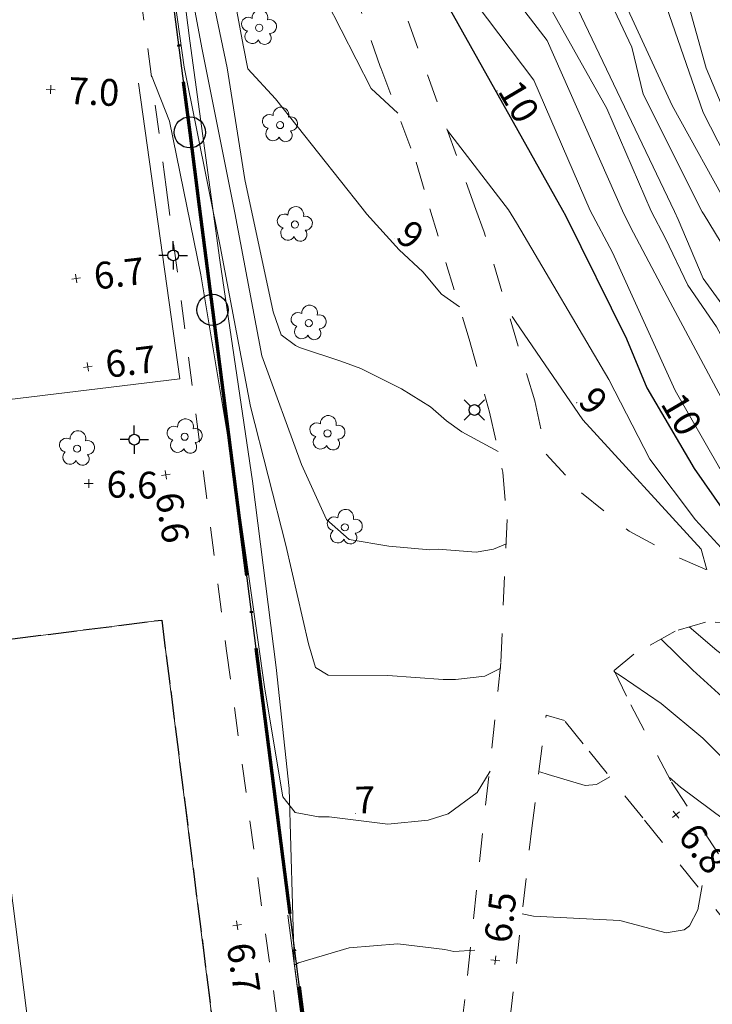
# Model space of a CAD drawing. Units: metres. Extents: x 148682 to 149445, y 6397880 to 6398866.
# Drawn here: x 149265 to 149303, y 6397975 to 6398030 of the extents above; entities that cross this region are included whole.
import ezdxf
from ezdxf.enums import TextEntityAlignment as Align

# ---------------------------------------------------------------- set-up
doc = ezdxf.new("R2010")
doc.units = ezdxf.units.M
for name, pattern in [('Användninggräns', [19.1, 15, -2, 0.1, -2]), ('Hus', [2, 1.6, -0.4]), ('Vägkant-kantremsa', [3.2, 1.6, -1.6])]:
    doc.linetypes.add(name, pattern=pattern)
for name, color, linetype, lineweight in [('BYG_TAKKONSTRUKTION', 1, 'Continuous', 18), ('BYG_TAKKONTUR_BYGG_L', 4, 'Hus', 25), ('DP_ANVÄNDNING_GRÄNS', 143, 'Användninggräns', 70), ('DRK_FASTIGHET_GRANS', 6, 'Continuous', 25), ('DRK_GRANSPUNKT', 6, 'Continuous', 25), ('PRI_LED_STOLPE_BELYSNING', 7, 'Continuous', 25), ('PRI_MARK_STAKET', 2, 'Staket', 18), ('PRI_MARK_STÖDMUR', 165, 'Stödmur', 18), ('PRI_MARKSLAG_LÖVTRÄD', 100, 'Continuous', 18), ('PRI_NIVÅ_05', 150, 'Continuous', 13), ('PRI_NIVÅ_1', 1, 'Continuous', 18), ('PRI_NIVÅ_10', 3, 'Continuous', 25), ('PRI_NIVÅ_2', 231, 'Continuous', 18), ('PRI_NIVÅ_HÖJD', 250, 'Continuous', 5), ('PRI_TEXT_NIVÅ_1', 250, 'Continuous', 18), ('PRI_TEXT_NIVÅ_10', 250, 'Continuous', 18), ('PRI_VÄG_KANTSTÖD', 36, 'Continuous', 18), ('PRI_VÄG_VÄGKANT', 36, 'Vägkant-kantremsa', 18)]:
    doc.layers.add(name, color=color, linetype=linetype, lineweight=lineweight)
for name, color, linetype in [('PRI_NIVÅ_HÖJD_TXT', 250, 'Continuous'), ('PRI_TEXT_NIVÅ_10_TXT', 250, 'Continuous'), ('PRI_TEXT_NIVÅ_1_TXT', 250, 'Continuous')]:
    doc.layers.add(name, color=color, linetype=linetype)
doc.styles.add('ISO', font='ISO')
doc.linetypes.add('Staket', pattern='A,10,[100,sma.shx,S=1,R=0,X=0,Y=0],0', length=10)
doc.linetypes.add('Stödmur', pattern='A,3,[104,sma.shx,S=1,R=0,X=0,Y=0],3', length=6)

# ---------------------------------------------------------------- blocks, each defined once
blk = doc.blocks.new('CIRKEL_OFYLLD')
blk.add_circle((0, 0), 0.5)
blk = doc.blocks.new('PRI_M_LÖVTRÄD')
blk.add_circle((0, 0), 0.2)
for centre, radius, start, end in [((-0.601762, 0.206006), 0.384732, 57.341651, 261.23001), ((0.047722, 0.56156), 0.443002, 345.022908, 184.096476), ((0.585988, 0.07036), 0.392534, 269.444378, 106.321877), ((-0.395828, -0.476108), 0.401424, 131.233971, 330.911027), ((0.306072, -0.564084), 0.367104, 196.976003, 41.224955)]:
    blk.add_arc(centre, radius, start, end)
blk = doc.blocks.new('PRI_NIVÅ_HÖJDPUNKT_ISM')
at = {"color": 7}
for p, q in [((-0.25, 0), (0.25, 0)), ((0, 0.25), (0, -0.25))]:
    blk.add_line(p, q, dxfattribs=at)
blk = doc.blocks.new('OSYNLIG')
blk.add_circle((0, 0), 0.005)
blk = doc.blocks.new('PRI_L_BELYS')
for points in [[(-0.212, 0.212, 0), (-0.566, 0.566, 0)], [(0.212, 0.212, 0), (0.566, 0.566, 0)], [(-0.212, -0.212, 0), (-0.566, -0.566, 0)], [(0.212, -0.212, 0), (0.566, -0.566, 0)]]:
    blk.add_polyline3d(points)
blk.add_circle((0, 0), 0.3)

msp = doc.modelspace()

# ---------------------------------------------------------------- linework, layer by layer
at = {"layer": 'BYG_TAKKONSTRUKTION'}
for points in [[(149272.572, 6397996.249, 25.807), (149282.044, 6397921.228, 25.807), (149271.913, 6397919.949, 29.657), (149262.372, 6397994.961, 29.657)], [(149252.318, 6397993.691, 25.807), (149261.79, 6397918.671, 25.807), (149271.913, 6397919.949, 29.657), (149262.372, 6397994.961, 29.657)]]:
    msp.add_polyline3d(points, close=True, dxfattribs=at)
at = {"layer": 'BYG_TAKKONTUR_BYGG_L'}
msp.add_polyline3d([(149272.572, 6397996.249, 25.807), (149282.044, 6397921.228, 25.807), (149261.79, 6397918.671, 25.807), (149252.318, 6397993.691, 25.807)], close=True, dxfattribs=at)
at = {"layer": 'DP_ANVÄNDNING_GRÄNS', "flags": 128}
for points in [[(149271.321, 6398045.33), (149274.147, 6398023.56)], [(149274.147, 6398023.56), (149274.674, 6398019.405)], [(149274.674, 6398019.405), (149275.415, 6398013.617)], [(149275.415, 6398013.617), (149290.634, 6397894.587)]]:
    msp.add_lwpolyline(points, dxfattribs=at)
at = {"layer": 'DRK_FASTIGHET_GRANS'}
for points in [[(149271.321, 6398045.33), (149274.147, 6398023.56)], [(149275.415, 6398013.617), (149274.147, 6398023.56)], [(149275.415, 6398013.617), (149284.145, 6397945.337)]]:
    msp.add_lwpolyline(points, dxfattribs=at)
at = {"layer": 'PRI_MARK_STAKET'}
for points in [[(149279.977, 6397977.082, 6.636), (149279.701, 6397986.819, 7.119), (149278.977, 6397993.597, 7.119), (149277.655, 6398004.019, 7.298), (149275.827, 6398016.395, 7.567), (149274.143, 6398028.679, 7.956), (149272.84, 6398038.932, 8.033), (149271.654, 6398047.044, 8.456), (149271.495, 6398048.211, 8.484)], [(149288.375, 6397911.722, 5.687), (149286.723, 6397925.942, 6.017), (149283.007, 6397954.022, 6.427), (149279.977, 6397977.082, 6.624)]]:
    msp.add_polyline3d(points, dxfattribs=at)
at = {"layer": 'PRI_MARK_STÖDMUR'}
msp.add_polyline3d([(149279.63, 6397979.718, 6.647), (149283.007, 6397954.022, 6.427), (149286.723, 6397925.942, 6.017), (149288.375, 6397911.722, 5.687)], dxfattribs=at)
at = {"layer": 'PRI_NIVÅ_05'}
for points in [[(149280.306, 6398074.776, 11.5), (149279.964, 6398072.593, 11.5), (149280.053, 6398062.461, 11.5), (149282.784, 6398054.217, 11.5), (149286.737, 6398046.496, 11.5), (149290.779, 6398036.843, 11.5), (149297.489, 6398024.891, 11.5), (149299.97, 6398019.145, 11.5)], [(149285.942, 6398073.759, 13.5), (149287.699, 6398057.41, 13.5), (149289.039, 6398052.4, 13.5), (149292.488, 6398046.884, 13.5), (149295.955, 6398042.506, 13.5), (149298, 6398038.789, 13.5), (149302.871, 6398024.676, 13.5), (149305.742, 6398019.086, 13.5)], [(149283.194, 6398070.707, 12.5), (149283.233, 6398068.418, 12.5), (149285.41, 6398055.986, 12.5), (149288.241, 6398049.532, 12.5), (149294.521, 6398039.266, 12.5), (149296.431, 6398033.565, 12.5), (149298.889, 6398028.329, 12.5), (149299.514, 6398025.698, 12.5), (149302.828, 6398019.116, 12.5)], [(149278.35, 6398057.312, 10.5), (149279.619, 6398052.398, 10.5), (149282.316, 6398044.513, 10.5), (149284.813, 6398038.474, 10.5), (149286.196, 6398036.038, 10.5), (149293.409, 6398026.474, 10.5), (149296.548, 6398019.18, 10.5)], [(149280.055, 6398011.621, 8.5), (149279.256, 6398012.226, 8.5), (149278.803, 6398013.51, 8.5), (149277.219, 6398020.915, 8.5), (149276.232, 6398027.163, 8.5), (149274.387, 6398036.023, 8.5), (149272.589, 6398044.467, 8.5), (149271.489, 6398049.161, 8.5), (149271.09, 6398050.7, 8.5)], [(149288.32, 6397992.929, 7.5), (149285.22, 6397993.136, 7.5), (149281.892, 6397993.17, 7.5), (149281.173, 6397993.599, 7.5), (149280.791, 6397994.924, 7.5), (149279.51, 6398000.452, 7.5), (149277.543, 6398008.203, 7.5), (149275.836, 6398017.178, 7.5), (149273.836, 6398027.202, 7.5), (149272.838, 6398034.305, 7.5), (149271.851, 6398039.516, 7.5), (149271.267, 6398040.663, 7.5), (149270.012, 6398041.493, 7.5)], [(149277.527, 6398037.381, 9.5), (149281.776, 6398030.944, 9.5), (149284.303, 6398026.007, 9.5), (149285.786, 6398024.634, 9.5)], [(149288.573, 6398023.665, 9.5), (149291.989, 6398019.227, 9.5)], [(149288.573, 6398023.665, 9.5), (149291.989, 6398019.227, 9.5)], [(149291.989, 6398019.227, 9.5), (149292.43, 6398018.494, 9.5), (149297.607, 6398009.715, 9.5), (149299.903, 6398005.259, 9.5), (149302.445, 6398001.862, 9.5), (149305.94, 6397998.055, 9.5)], [(149296.548, 6398019.18, 10.5), (149297.803, 6398016.836, 10.5), (149301.317, 6398009.103, 10.5), (149303.785, 6398004.774, 10.5), (149307.438, 6398000.611, 10.5), (149308.542, 6397999.78, 10.5), (149309.696, 6397999.196, 10.5), (149312.677, 6397998.64, 10.5), (149315.626, 6397998.73, 10.5), (149316.742, 6397999.057, 10.5), (149318.334, 6397999.365, 10.5), (149318.802, 6397999.222, 10.5), (149319.217, 6397999.193, 10.5)], [(149299.97, 6398019.145, 11.5), (149300.773, 6398017.615, 11.5), (149302.016, 6398014.994, 11.5), (149303.626, 6398012.673, 11.5), (149307.512, 6398005.426, 11.5), (149309.526, 6398002.771, 11.5), (149310.746, 6398002.12, 11.5), (149311.815, 6398001.833, 11.5), (149312.822, 6398001.751, 11.5), (149313.78, 6398001.973, 11.5), (149314.958, 6398002.573, 11.5), (149317.073, 6398003.996, 11.5), (149318.874, 6398004.869, 11.5), (149320.896, 6398005.458, 11.5), (149322.062, 6398005.414, 11.5), (149323.452, 6398005.14, 11.5), (149324.355, 6398005.026, 11.5), (149325.501, 6398004.752, 11.5), (149327.041, 6398004.425, 11.5), (149329.356, 6398004.39, 11.5), (149329.779, 6398004.464, 11.5), (149330.236, 6398004.414, 11.5), (149330.491, 6398004.52, 11.5)], [(149302.828, 6398019.116, 12.5), (149302.928, 6398018.933, 12.5), (149304.461, 6398016.417, 12.5), (149305.997, 6398014.525, 12.5), (149309.7, 6398011.079, 12.5), (149310.746, 6398010.687, 12.5), (149312.036, 6398010.561, 12.5), (149314.049, 6398010.538, 12.5), (149317.089, 6398010.379, 12.5), (149319.93, 6398010.178, 12.5), (149320.916, 6398009.878, 12.5), (149321.951, 6398009.702, 12.5), (149323.246, 6398009.364, 12.5), (149326.065, 6398008.596, 12.5), (149327.353, 6398008.3, 12.5), (149328.228, 6398008.272, 12.5), (149330.826, 6398008.496, 12.5), (149331.801, 6398008.791, 12.5), (149333.647, 6398009.492, 12.5), (149334.768, 6398009.948, 12.5)], [(149280.055, 6398011.621, 8.5), (149280.291, 6398011.514, 8.5), (149282.595, 6398010.75, 8.5), (149283.713, 6398010.334, 8.5), (149285.996, 6398009.198, 8.5), (149287.607, 6398008.185, 8.5), (149288.51, 6398007.409, 8.5), (149289.363, 6398006.794, 8.5), (149291.399, 6398005.686, 8.5)], [(149302.091, 6397995.862, 8.5), (149303.651, 6397994.543, 8.5), (149305.767, 6397992.945, 8.5), (149307.909, 6397991.345, 8.5), (149309.966, 6397989.511, 8.5), (149312.115, 6397987.876, 8.5), (149314.395, 6397986.377, 8.5), (149315.961, 6397985.808, 8.5), (149317.974, 6397985.337, 8.5), (149320.812, 6397985.02, 8.5), (149322.691, 6397984.768, 8.5), (149323.619, 6397984.698, 8.5), (149324.594, 6397984.581, 8.5), (149327.434, 6397984.196, 8.5), (149329.105, 6397983.987, 8.5), (149332.017, 6397984.232, 8.5), (149334.503, 6397984.793, 8.5), (149335.993, 6397985.328, 8.5), (149337.112, 6397985.775, 8.5), (149338.577, 6397986.247, 8.5), (149340.897, 6397986.614, 8.5)], [(149288.32, 6397992.929, 7.5), (149289.024, 6397992.924, 7.5), (149290.652, 6397993.116, 7.5), (149291.557, 6397993.555, 7.5)], [(149297.887, 6397993.368, 7.5), (149298.24, 6397993.146, 7.5), (149300.521, 6397991.576, 7.5), (149302.859, 6397989.635, 7.5), (149306.785, 6397985.725, 7.5), (149309.179, 6397983.834, 7.5), (149313.464, 6397981.704, 7.5), (149317.978, 6397981.029, 7.5), (149326.518, 6397981.007, 7.5), (149329.383, 6397981.143, 7.5), (149332.183, 6397981.694, 7.5), (149333.59, 6397982.174, 7.5), (149336.366, 6397983.186, 7.5), (149339.25, 6397983.722, 7.5), (149339.417, 6397983.727, 7.5)], [(149292.74, 6397979.79, 6.5), (149293.373, 6397979.67, 6.5), (149298.223, 6397979.417, 6.5), (149300.801, 6397978.739, 6.5), (149301.825, 6397978.911, 6.5), (149302.116, 6397979.128, 6.5), (149302.578, 6397980.016, 6.5), (149302.823, 6397981.378, 6.5)], [(149279.998, 6397976.922, 6.5), (149280.232, 6397977.056, 6.5), (149283.071, 6397977.886, 6.5), (149285.784, 6397978.117, 6.5), (149288.423, 6397977.809, 6.5), (149288.915, 6397977.687, 6.5), (149290.102, 6397977.757, 6.5)]]:
    msp.add_polyline3d(points, dxfattribs=at)
at = {"layer": 'PRI_NIVÅ_1'}
for points in [[(149277.602, 6398089.242, 11), (149278.429, 6398090.728, 11), (149279.102, 6398090.374, 11), (149279.677, 6398088.409, 11), (149278.995, 6398080.827, 11), (149276.71, 6398067.496, 11), (149278.304, 6398060.462, 11), (149280.522, 6398054.223, 11), (149287.724, 6398038.394, 11), (149289.965, 6398034.156, 11), (149294.143, 6398028.705, 11), (149298.369, 6398019.161, 11)], [(149284.761, 6398077.075, 13), (149285.012, 6398063.861, 13), (149285.986, 6398058.114, 13), (149287.393, 6398054.353, 13), (149294.23, 6398041.486, 13), (149296.541, 6398035.069, 13), (149301.151, 6398025.071, 13), (149304.453, 6398019.099, 13)], [(149278.945, 6398025.441, 9), (149277.392, 6398027.117, 9), (149277.122, 6398028.437, 9), (149275.203, 6398038.778, 9), (149273.502, 6398046.697, 9), (149271.833, 6398052.808, 9), (149271.21, 6398053.971, 9)], [(149281.345, 6397985.226, 7), (149280.044, 6397985.473, 7), (149279.355, 6397986.357, 7), (149278.345, 6397992.383, 7), (149276.713, 6398003.817, 7), (149274.751, 6398015.587, 7), (149273.004, 6398024.194, 7), (149272.006, 6398026.748, 7)], [(149278.945, 6398025.441, 9), (149283.793, 6398019.311, 9)], [(149283.793, 6398019.311, 9), (149284.061, 6398018.976, 9), (149285.855, 6398016.974, 9), (149287.179, 6398015.749, 9), (149288.236, 6398014.495, 9), (149289.235, 6398013.788, 9)], [(149298.369, 6398019.161, 11), (149298.818, 6398018.246, 11), (149301.026, 6398014.045, 11), (149305.762, 6398005.215, 11), (149308.85, 6398001.725, 11), (149310.465, 6398000.531, 11), (149311.228, 6398000.166, 11), (149312.725, 6397999.794, 11), (149314.255, 6397999.774, 11), (149315.686, 6397999.887, 11), (149317.744, 6398000.532, 11), (149319.225, 6398001.161, 11), (149320.762, 6398002.287, 11), (149321.872, 6398002.158, 11), (149324.75, 6398002.716, 11), (149325.603, 6398002.587, 11), (149326.612, 6398002.083, 11)], [(149292.197, 6398013.249, 9), (149292.368, 6398012.966, 9), (149296.141, 6398007.459, 9), (149302.771, 6398000.223, 9), (149303.089, 6397999.066, 9)], [(149281.345, 6397985.226, 7), (149281.943, 6397985.225, 7), (149285.221, 6397984.827, 7), (149287.479, 6397985.041, 7), (149288.613, 6397985.395, 7), (149290.228, 6397986.59, 7), (149290.962, 6397987.784, 7)], [(149293.742, 6397987.745, 7), (149294.197, 6397987.608, 7), (149296.266, 6397986.99, 7), (149296.913, 6397987.048, 7), (149297.652, 6397987.472, 7)], [(149300.989, 6397987.431, 7), (149301.612, 6397986.895, 7), (149305.697, 6397983.855, 7)]]:
    msp.add_polyline3d(points, dxfattribs=at)
at = {"layer": 'PRI_NIVÅ_10'}
for points in [[(149283.488, 6398038.554, 10), (149286.915, 6398033.672, 10), (149295, 6398019.196, 10)], [(149295, 6398019.196, 10), (149295.179, 6398018.897, 10), (149298.584, 6398012.003, 10), (149299.726, 6398009.245, 10), (149302.376, 6398004.735, 10), (149304.05, 6398002.331, 10), (149305.095, 6398001.172, 10), (149308.214, 6397999.062, 10), (149308.59, 6397998.026, 10)]]:
    msp.add_polyline3d(points, dxfattribs=at)
at = {"layer": 'PRI_NIVÅ_2'}
for points in [[(149281.079, 6398094.009, 12), (149281.078, 6398093.911, 12), (149282.352, 6398084.218, 12), (149281.568, 6398071.085, 12), (149283.222, 6398058.553, 12), (149284.896, 6398053.244, 12), (149291.037, 6398039.161, 12), (149293.449, 6398035.518, 12), (149301.269, 6398019.132, 12)], [(149288.977, 6398083.48, 14), (149289.079, 6398083.187, 14), (149288.846, 6398081.759, 14), (149286.95, 6398077.949, 14), (149286.839, 6398076.783, 14), (149287.161, 6398070.574, 14), (149288.374, 6398064.897, 14), (149288.607, 6398057.715, 14), (149289.97, 6398052.14, 14), (149297.325, 6398043.855, 14), (149298.164, 6398042.316, 14), (149300.252, 6398037.205, 14), (149303.05, 6398027.15, 14), (149305.761, 6398020.711, 14), (149306.555, 6398019.956, 14), (149309.461, 6398019.047, 14)], [(149287.575, 6398000.186, 8), (149285.276, 6398000.381, 8), (149283.072, 6398000.761, 8), (149281.793, 6398001.883, 8), (149280.393, 6398004.963, 8), (149278.168, 6398011.048, 8), (149276.654, 6398019.059, 8), (149274.829, 6398028.194, 8), (149273.422, 6398035.785, 8), (149271.254, 6398045.87, 8), (149270.079, 6398049.215, 8)], [(149301.269, 6398019.132, 12), (149301.475, 6398018.672, 12), (149302.872, 6398015.374, 12), (149305.126, 6398012.294, 12)], [(149287.575, 6398000.186, 8), (149288.042, 6398000.219, 8), (149290.176, 6398000.056, 8), (149291.148, 6398000.214, 8), (149291.815, 6398000.505, 8)], [(149300.534, 6397995.173, 8), (149302.3, 6397993.439, 8), (149308.041, 6397988.223, 8), (149309.614, 6397986.602, 8), (149311.876, 6397985.048, 8), (149313.095, 6397984.443, 8), (149317.657, 6397983.223, 8), (149319.948, 6397982.902, 8), (149325.175, 6397982.756, 8), (149329.544, 6397982.176, 8), (149331.756, 6397982.379, 8), (149333.396, 6397982.874, 8), (149334.908, 6397983.492, 8), (149337.738, 6397984.625, 8), (149338.684, 6397984.861, 8), (149342.523, 6397985.265, 8), (149343.532, 6397985.772, 8), (149344.178, 6397986.071, 8)]]:
    msp.add_polyline3d(points, dxfattribs=at)
at = {"layer": 'PRI_VÄG_KANTSTÖD'}
for points in [[(149273.585, 6398009.753, 6.74), (149271.271, 6398026.305, 7.048)], [(149254.954, 6398007.504, 6.58), (149273.585, 6398009.753, 6.74)]]:
    msp.add_polyline3d(points, dxfattribs=at)
at = {"layer": 'PRI_VÄG_VÄGKANT'}
for points in [[(149290.162, 6398019.246, 8.912), (149286.153, 6398030.397, 9.567), (149282.933, 6398040.255, 9.797), (149279.98, 6398050.099, 10.097), (149278.08, 6398056.792, 10.517), (149276.643, 6398062.311, 10.547)], [(149276.141, 6398054.695, 10.459), (149276.286, 6398053.996, 10.437), (149278.633, 6398045.723, 10.217), (149282.197, 6398034.745, 9.957), (149284.833, 6398027.167, 9.577), (149286.815, 6398021.898, 9.407), (149287.586, 6398019.272, 9.323)], [(149269.072, 6398048.926, 7.961), (149270.516, 6398037.764, 7.339), (149272.826, 6398020.483, 6.898), (149276.205, 6397994.521, 6.786), (149280.318, 6397964.589, 6.79)], [(149287.586, 6398019.272, 9.323), (149288.467, 6398016.273, 9.227), (149289.783, 6398011.983, 9.007), (149290.924, 6398007.883, 8.817), (149291.658, 6398004.536, 8.597), (149291.899, 6398001.881, 8.357)], [(149293.448, 6398008.522, 8.846), (149290.622, 6398017.965, 8.837), (149290.162, 6398019.246, 8.912)], [(149293.448, 6398008.522, 8.846), (149294.092, 6398005.54, 8.648), (149296.076, 6398003.376, 8.636), (149298.736, 6398001.225, 8.792), (149301.568, 6397999.706, 9.122), (149304.767, 6397998.329, 9.338)], [(149291.899, 6398001.881, 8.357), (149291.551, 6397993.845, 7.637), (149289.543, 6397975, 6.367), (149287.851, 6397962.121, 5.797), (149287.082, 6397954.516, 5.717), (149287.174, 6397949.009, 5.727), (149287.73, 6397942.967, 5.717), (149289.98, 6397930.331, 5.727), (149292.203, 6397917.808, 5.327), (149294.815, 6397905.208, 5.137), (149295.375, 6397900.706, 4.774)], [(149308.356, 6397996.074, 9.734), (149303.006, 6397996.133, 8.906), (149301.315, 6397995.632, 8.54), (149299.003, 6397994.336, 7.874), (149297.891, 6397993.423, 7.448), (149298.826, 6397991.498, 7.268), (149301.109, 6397987.167, 6.824), (149303.962, 6397982.81, 6.578)], [(149292.062, 6397973.834, 6.307), (149293.269, 6397984.447, 6.677), (149294.087, 6397990.914, 7.376)], [(149304.595, 6397978.797, 6.716), (149299.505, 6397985.165, 6.968), (149296.16, 6397989.321, 7.232), (149295.114, 6397990.632, 7.442), (149294.087, 6397990.914, 7.376)]]:
    msp.add_polyline3d(points, dxfattribs=at)

# ---------------------------------------------------------------- block references
at = {"layer": 'DRK_GRANSPUNKT', "xscale": 1.75, "yscale": 1.75, "zscale": 1.75}
for p in [(149274.147, 6398023.56), (149275.415, 6398013.617)]:
    msp.add_blockref('CIRKEL_OFYLLD', p, dxfattribs=at)
at = {"layer": 'PRI_LED_STOLPE_BELYSNING', "rotation": 45.00000125223907}
for p in [(149273.216, 6398016.671, 6.803), (149271.036, 6398006.351, 6.784)]:
    msp.add_blockref('PRI_L_BELYS', p, dxfattribs=at)
at = {"layer": 'PRI_LED_STOLPE_BELYSNING'}
msp.add_blockref('PRI_L_BELYS', (149290.076, 6398008.012, 8.577), dxfattribs=at)
at = {"layer": 'PRI_MARKSLAG_LÖVTRÄD'}
for p in [(149278.025, 6398029.411, 9.368), (149279.196, 6398023.966, 9.368), (149280.027, 6398018.396, 9.067), (149280.802, 6398012.877, 8.671), (149281.851, 6398006.702, 8.263), (149273.856, 6398006.516, 6.624), (149267.832, 6398005.846, 6.624), (149282.823, 6398001.442, 8.081)]:
    msp.add_blockref('PRI_M_LÖVTRÄD', p, dxfattribs=at)
at = {"layer": 'PRI_NIVÅ_HÖJD'}
for p, rotation in [((149266.36, 6398025.958, 6.993), 357.7760001196808), ((149267.782, 6398015.376, 6.698), 7.341200018050994), ((149268.431, 6398010.427, 6.692), 7.615600306635314), ((149272.798, 6398004.377, 6.577), 279.5038983670822), ((149272.798, 6398004.377, 6.577), 279.5038983670822), ((149268.487, 6398003.897, 6.645), 359.0264999677873), ((149301.366, 6397985.357, 6.827), 309.0328996020277), ((149276.796, 6397979.158, 6.657), 279.1978990620761), ((149291.249, 6397977.201, 6.457), 83.90700248177403), ((149291.249, 6397977.201, 6.457), 83.90700248177403)]:
    msp.add_blockref('PRI_NIVÅ_HÖJDPUNKT_ISM', p, dxfattribs=dict(at, rotation=rotation))
at = {"layer": 'PRI_TEXT_NIVÅ_1'}
for p, rotation in [((149285.585, 6398017.593, 9), 321.7858999999947), ((149295.803, 6398008.42, 9), 314.6488999999945), ((149283.41, 6397985.414, 7), 2.231999999999963)]:
    msp.add_blockref('OSYNLIG', p, dxfattribs=dict(at, rotation=rotation))
at = {"layer": 'PRI_TEXT_NIVÅ_10'}
for p, rotation in [((149291.343, 6398025.879, 10), 301.1574999999947), ((149300.458, 6398008.373, 10), 300.9598999999947)]:
    msp.add_blockref('OSYNLIG', p, dxfattribs=dict(at, rotation=rotation))

# ---------------------------------------------------------------- texts
at = {"layer": 'PRI_NIVÅ_HÖJD_TXT', "color": 7, "style": 'ISO'}
for s, rotation, p in [('7.0', 357.1875, (149267.358, 6398025.909)), ('6.7', 6.7528, (149268.775, 6398015.494)), ('6.7', 7.0272, (149269.424, 6398010.549)), ('6.6', 358.438, (149269.487, 6398003.869)), ('6.6', 278.9159, (149272.953, 6398003.39)), ('6.6', 278.9159, (149272.953, 6398003.39)), ('6.8', 308.4447, (149301.988, 6397984.574)), ('6.5', 83.319, (149291.365, 6397978.194)), ('6.5', 83.319, (149291.365, 6397978.194)), ('6.7', 278.6099, (149276.945, 6397978.169))]:
    msp.add_text(s, height=1.5, rotation=rotation, dxfattribs=at).set_placement(p, align=Align.MIDDLE_LEFT)
at = {"layer": 'PRI_TEXT_NIVÅ_10_TXT', "color": 250, "style": 'ISO'}
for rotation, p in [(300.5693, (149291.343, 6398025.879)), (300.3718, (149300.458, 6398008.373))]:
    msp.add_text('10        ', height=1.5, rotation=rotation, dxfattribs=at).set_placement(p)
at = {"layer": 'PRI_TEXT_NIVÅ_1_TXT', "color": 250, "style": 'ISO'}
for s, rotation, p in [('9         ', 321.1976, (149285.585, 6398017.593)), ('9         ', 314.0606, (149295.803, 6398008.42)), ('7         ', 1.6435, (149283.41, 6397985.414))]:
    msp.add_text(s, height=1.5, rotation=rotation, dxfattribs=at).set_placement(p)

doc.saveas('drawing.dxf')
